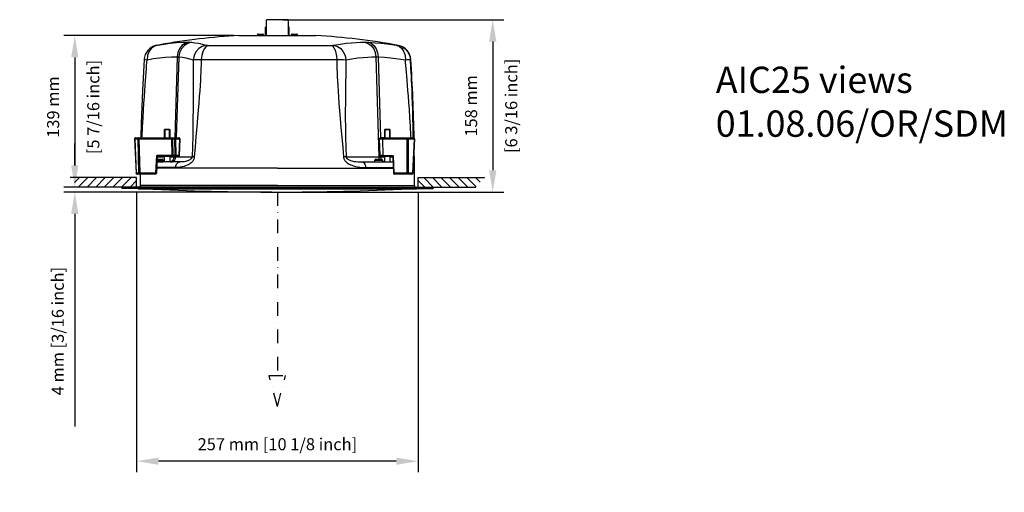
# Model space of a CAD drawing. Extents: x -923 to 170, y 1505 to 2641.
# Drawn here: x -923 to -24, y 1505 to 1937 of the extents above; entities that cross this region are included whole.
import ezdxf

# ---------------------------------------------------------------- set-up
doc = ezdxf.new("R2010")
doc.units = 0
doc.header["$LTSCALE"] = 25
doc.linetypes.add('DASHDOT', pattern=[1, 0.5, -0.25, 0, -0.25])
doc.layers.get('0').update_dxf_attribs({"color": 4, "linetype": 'CONTINUOUS'})
doc.layers.get('DEFPOINTS').update_dxf_attribs({"linetype": 'CONTINUOUS'})
for name, color, linetype in [('DASHDOT', 1, 'DASHDOT'), ('DIM', 7, 'CONTINUOUS'), ('HATCH', 7, 'CONTINUOUS'), ('Text', 6, 'CONTINUOUS')]:
    doc.layers.add(name, color=color, linetype=linetype)
doc.dimstyles.new('Line_Drawings', dxfattribs={"dimscale": 5, "dimtxt": 2.2, "dimasz": 4, "dimexe": 2, "dimexo": 1, "dimgap": 2, "dimtad": 1, "dimdec": 0, "dimzin": 0, "dimdsep": 46, "dimtxsty": 'Standard', "dimcen": 0, "dimclrt": 6, "dimadec": 0, "dimazin": 0, "dimtfac": 1, "dimtdec": 0, "dimtofl": 0, "dimtmove": 0, "dimatfit": 3, "dimfxl": 0, "dimtolj": 1, "dimtzin": 0, "dimarcsym": 0})

# ---------------------------------------------------------------- blocks, each defined once
blk = doc.blocks.new('*D53')
at = {"layer": 'DEFPOINTS', "color": 0}
for p in [(-815.84, 1784.12), (-558.84, 1784.12), (-815.84, 1533.71)]:
    blk.add_point(p, dxfattribs=at)
at = {"layer": 'DIM', "color": 0, "lineweight": -2}
for p, q in [((-815.84, 1779.12), (-815.84, 1523.71)), ((-558.84, 1779.12), (-558.84, 1523.71)), ((-578.84, 1533.71), (-795.84, 1533.71))]:
    blk.add_line(p, q, dxfattribs=at)
at = {"layer": 'DIM', "color": 0}
for points in [[(-795.84, 1537.04), (-795.84, 1530.38), (-815.84, 1533.71)], [(-578.84, 1537.04), (-578.84, 1530.38), (-558.84, 1533.71)]]:
    blk.add_solid(points, dxfattribs=at)
at = {"layer": 'DIM', "color": 6, "insert": (-687.34, 1549.21), "char_height": 11, "attachment_point": 5}
blk.add_mtext('\\A1;257 mm [10 1/8 inch]', dxfattribs=at)
blk = doc.blocks.new('*D57')
at = {"layer": 'DEFPOINTS', "color": 0}
for p in [(-872.23, 1779.52), (-814.34, 1783.92), (-687.34, 1779.52)]:
    blk.add_point(p, dxfattribs=at)
at = {"layer": 'DIM', "color": 0, "lineweight": -2}
for p, q in [((-872.23, 1803.92), (-872.23, 1823.92)), ((-819.34, 1783.92), (-882.23, 1783.92)), ((-692.34, 1779.52), (-882.23, 1779.52)), ((-872.23, 1759.52), (-872.23, 1565.52))]:
    blk.add_line(p, q, dxfattribs=at)
at = {"layer": 'DIM', "color": 0}
for points in [[(-875.56, 1803.92), (-868.9, 1803.92), (-872.23, 1783.92)], [(-875.56, 1759.52), (-868.9, 1759.52), (-872.23, 1779.52)]]:
    blk.add_solid(points, dxfattribs=at)
at = {"layer": 'DIM', "color": 6, "insert": (-887.73, 1652.52), "char_height": 11, "attachment_point": 5, "rotation": 90}
blk.add_mtext('\\A1;4 mm [3/16 inch]', dxfattribs=at)

msp = doc.modelspace()

# ---------------------------------------------------------------- hatches: boundary and pattern name
at = {"layer": 'HATCH'}
h = msp.add_hatch(dxfattribs=at)
h.set_pattern_fill('ANSI31', color=256, scale=1.75, style=0)
h.set_pattern_definition([(45, (3.104, 0.2), (-3.928862, 3.928862), [])])
h.paths.add_polyline_path([(-876.39, 1792.82), (-868.52, 1784.12), (-815.84, 1784.12), (-815.84, 1792.82)])
h = msp.add_hatch(dxfattribs=at)
h.set_pattern_fill('ANSI31', color=256, scale=1.75, style=0)
h.set_pattern_definition([(135, (-1377.79, 0.2), (3.928862, 3.928862), [])])
h.paths.add_polyline_path([(-498.3, 1792.82), (-506.16, 1784.12), (-558.84, 1784.12), (-558.84, 1792.82)])

# ---------------------------------------------------------------- linework, layer by layer
at = {"linetype": 'Continuous'}
for p, q in [((-677.29, 1937.02), (-697.29, 1937.02)), ((-697.29, 1922.52), (-697.29, 1937.02)), ((-677.29, 1922.52), (-677.29, 1937.02)), ((-705.59, 1922.52), (-705.59, 1923.22)), ((-705.59, 1922.52), (-705.59, 1923.22)), ((-704.99, 1923.82), (-703.9, 1923.82)), ((-703.9, 1923.82), (-703.88, 1923.82)), ((-703.88, 1923.82), (-703.67, 1923.82)), ((-703.67, 1923.82), (-703.65, 1923.82)), ((-703.65, 1923.82), (-702.04, 1923.82)), ((-702.04, 1923.82), (-702.02, 1923.82)), ((-702.02, 1923.82), (-701.8, 1923.82)), ((-701.8, 1923.82), (-701.78, 1923.82)), ((-701.78, 1923.82), (-700.69, 1923.82)), ((-700.09, 1922.52), (-700.09, 1923.22)), ((-700.09, 1922.52), (-700.09, 1923.22)), ((-698.09, 1929.52), (-698.09, 1930.22)), ((-697.29, 1930.22), (-698.09, 1930.22)), ((-698.09, 1922.52), (-698.09, 1929.52)), ((-697.29, 1929.52), (-698.09, 1929.52)), ((-676.59, 1930.22), (-677.29, 1930.22)), ((-676.59, 1929.52), (-677.29, 1929.52)), ((-676.59, 1929.52), (-676.59, 1930.22)), ((-676.59, 1922.52), (-676.59, 1929.52)), ((-674.59, 1922.52), (-674.59, 1923.22)), ((-674.59, 1922.52), (-674.59, 1923.22)), ((-673.99, 1923.82), (-672.9, 1923.82)), ((-672.9, 1923.82), (-672.88, 1923.82)), ((-672.88, 1923.82), (-672.67, 1923.82)), ((-672.67, 1923.82), (-672.65, 1923.82)), ((-672.65, 1923.82), (-671.04, 1923.82)), ((-671.04, 1923.82), (-671.02, 1923.82)), ((-671.02, 1923.82), (-670.8, 1923.82)), ((-670.8, 1923.82), (-670.78, 1923.82)), ((-670.78, 1923.82), (-669.69, 1923.82)), ((-669.09, 1922.52), (-669.09, 1923.22)), ((-669.09, 1922.52), (-669.09, 1923.22)), ((-794.73, 1914.09), (-794.55, 1914.12)), ((-722.43, 1922.52), (-705.59, 1922.52)), ((-705.59, 1922.52), (-704.59, 1922.52)), ((-704.59, 1922.52), (-701.09, 1922.52)), ((-701.09, 1922.52), (-700.77, 1922.52)), ((-700.77, 1922.52), (-700.09, 1922.52)), ((-700.09, 1922.52), (-697.29, 1922.52)), ((-697.29, 1922.52), (-687.34, 1922.52)), ((-687.34, 1922.52), (-677.29, 1922.52)), ((-677.29, 1922.52), (-674.59, 1922.52)), ((-674.59, 1922.52), (-673.92, 1922.52)), ((-673.92, 1922.52), (-673.59, 1922.52)), ((-673.59, 1922.52), (-670.09, 1922.52)), ((-670.09, 1922.52), (-669.09, 1922.52)), ((-669.09, 1922.52), (-652.26, 1922.52)), ((-796.75, 1913.72), (-796.75, 1913.72)), ((-577.44, 1913.57), (-577.06, 1913.57)), ((-808.89, 1900.7), (-808.89, 1900.7)), ((-807.84, 1900.57), (-806.25, 1900.46)), ((-778.69, 1903.15), (-781.05, 1829.04)), ((-777.22, 1903.05), (-779.58, 1829.02)), ((-597.45, 1903.15), (-594.83, 1811.85)), ((-595.45, 1903.05), (-593.32, 1829.03)), ((-566.02, 1900.71), (-565.59, 1900.72)), ((-789.9, 1836.82), (-790.3, 1836.59)), ((-790.3, 1829.02), (-790.3, 1836.59)), ((-790.3, 1829.02), (-790.3, 1836.59)), ((-789.9, 1829.02), (-789.9, 1836.82)), ((-789.9, 1829.02), (-789.9, 1836.82)), ((-787.8, 1836.82), (-789.9, 1836.82)), ((-785.7, 1836.82), (-787.8, 1836.82)), ((-785.7, 1829.02), (-785.7, 1836.82)), ((-785.7, 1829.02), (-785.7, 1836.82)), ((-785.7, 1836.82), (-785.3, 1836.59)), ((-785.3, 1829.02), (-785.3, 1836.59)), ((-785.3, 1829.02), (-785.3, 1836.59)), ((-588.98, 1836.82), (-589.38, 1836.59)), ((-589.38, 1829.02), (-589.38, 1836.59)), ((-589.38, 1829.02), (-589.38, 1836.59)), ((-588.98, 1829.03), (-588.98, 1836.82)), ((-588.98, 1829.03), (-588.98, 1836.82)), ((-586.88, 1836.82), (-588.98, 1836.82)), ((-584.78, 1836.82), (-586.88, 1836.82)), ((-584.78, 1829.02), (-584.78, 1836.82)), ((-584.78, 1829.02), (-584.78, 1836.82)), ((-584.78, 1836.82), (-584.38, 1836.59)), ((-584.38, 1829.02), (-584.38, 1836.59)), ((-584.38, 1829.02), (-584.38, 1836.59)), ((-817.6, 1828.19), (-817.6, 1828.2)), ((-817.6, 1828.19), (-816.2, 1796.79)), ((-817.6, 1828.19), (-817.6, 1828.19)), ((-817.56, 1828.2), (-816.15, 1796.8)), ((-817.56, 1828.2), (-814.63, 1828.2)), ((-816.8, 1829.02), (-814.65, 1829.02)), ((-814.65, 1829.02), (-814.57, 1829.02)), ((-814.63, 1828.2), (-813.95, 1796.8)), ((-814.57, 1829.02), (-813.88, 1829.02)), ((-813.88, 1829.02), (-813.79, 1829.02)), ((-813.88, 1829.02), (-813.79, 1829.02)), ((-813.79, 1829.02), (-813.42, 1829.02)), ((-813.79, 1829.02), (-813.42, 1829.02)), ((-813.67, 1828.2), (-812.98, 1796.8)), ((-813.67, 1828.2), (-783.95, 1828.2)), ((-813.42, 1829.02), (-811.85, 1829.02)), ((-813.42, 1829.02), (-811.85, 1829.02)), ((-811.85, 1829.02), (-795.43, 1829.02)), ((-811.85, 1829.02), (-795.43, 1829.02)), ((-795.43, 1829.02), (-792.98, 1829.02)), ((-795.43, 1829.02), (-792.98, 1829.02)), ((-792.98, 1829.02), (-792.03, 1829.02)), ((-792.98, 1829.02), (-792.03, 1829.02)), ((-792.03, 1829.02), (-789.77, 1829.02)), ((-792.03, 1829.02), (-789.77, 1829.02)), ((-789.77, 1829.02), (-784.16, 1829.02)), ((-789.77, 1829.02), (-784.16, 1829.02)), ((-784.16, 1829.02), (-782.38, 1829.02)), ((-783.95, 1828.2), (-783.71, 1812.8)), ((-783.06, 1828.2), (-782.82, 1812.8)), ((-783.06, 1828.2), (-781.2, 1828.2)), ((-782.38, 1829.02), (-780.53, 1829.02)), ((-781.2, 1828.2), (-780.98, 1812.8)), ((-780.53, 1829.02), (-779.82, 1829.02)), ((-780.25, 1828.2), (-776.61, 1828.2)), ((-780.25, 1828.2), (-780.03, 1812.8)), ((-779.82, 1829.02), (-777.17, 1829.02)), ((-776.61, 1828.2), (-777.3, 1812.8)), ((-777.17, 1829.02), (-777.17, 1829.02)), ((-776.28, 1828.19), (-776.97, 1812.79)), ((-776.28, 1828.19), (-776.28, 1828.19)), ((-593.67, 1812.8), (-594.2, 1828.2)), ((-594.2, 1828.2), (-594.2, 1828.2)), ((-590.63, 1829.03), (-591.59, 1829.03)), ((-591.59, 1829.03), (-591.59, 1829.03)), ((-590.8, 1812.8), (-591.14, 1828.2)), ((-591.14, 1828.2), (-569.11, 1828.19)), ((-590.63, 1829.02), (-585.19, 1829.02)), ((-585.19, 1829.02), (-585.16, 1829.02)), ((-585.16, 1829.02), (-584.89, 1829.02)), ((-584.89, 1829.02), (-584.73, 1829.02)), ((-584.73, 1829.02), (-581.78, 1829.02)), ((-581.78, 1829.02), (-579.87, 1829.02)), ((-579.87, 1829.02), (-569.76, 1829.02)), ((-569.76, 1829.02), (-568.59, 1829.02)), ((-569.11, 1828.19), (-569.25, 1796.79)), ((-568.59, 1829.02), (-567.93, 1829.02)), ((-567.98, 1828.19), (-568.12, 1796.79)), ((-567.98, 1828.19), (-562.49, 1828.19)), ((-567.93, 1829.02), (-565.86, 1829.02)), ((-565.86, 1829.02), (-565.78, 1829.02)), ((-565.78, 1829.02), (-565.47, 1829.02)), ((-565.47, 1829.02), (-563.1, 1829.02)), ((-562.49, 1828.19), (-563.98, 1796.79)), ((-562.3, 1828.18), (-563.8, 1796.78)), ((-563.1, 1829.02), (-563.1, 1829.02)), ((-798.17, 1796.8), (-797.44, 1812.8)), ((-796.93, 1811.25), (-797.59, 1796.79)), ((-783.71, 1812.8), (-797.44, 1812.8)), ((-797.12, 1807.02), (-796.87, 1807.02)), ((-797.07, 1807.02), (-797.12, 1807.02)), ((-797.03, 1807.02), (-797.07, 1807.02)), ((-796.79, 1807.02), (-797.03, 1807.02)), ((-797, 1809.62), (-796.56, 1809.62)), ((-796.92, 1811.31), (-796.93, 1811.25)), ((-796.92, 1811.31), (-796.92, 1811.31)), ((-796.87, 1807.02), (-796.43, 1807.02)), ((-792.88, 1807.02), (-796.79, 1807.02)), ((-796.65, 1811.85), (-796.17, 1811.85)), ((-796.56, 1809.62), (-796.53, 1809.62)), ((-796.53, 1809.62), (-796.19, 1809.62)), ((-796.43, 1807.02), (-793.08, 1807.02)), ((-796.27, 1812.02), (-796.17, 1812.02)), ((-796.19, 1809.62), (-796.16, 1809.62)), ((-783.92, 1812.02), (-796.17, 1812.02)), ((-796.17, 1811.85), (-790.3, 1811.85)), ((-796.16, 1809.62), (-793.79, 1809.62)), ((-793.79, 1809.62), (-793.76, 1809.62)), ((-793.76, 1809.62), (-793.42, 1809.62)), ((-793.42, 1809.62), (-793.39, 1809.62)), ((-793.39, 1809.62), (-792.47, 1809.62)), ((-793.08, 1807.02), (-791.47, 1807.02)), ((-792.48, 1807.02), (-792.88, 1807.02)), ((-791.47, 1807.02), (-792.48, 1807.02)), ((-791.47, 1807.02), (-791.47, 1808.62)), ((-791.47, 1807.02), (-791.47, 1808.62)), ((-790.3, 1807.02), (-791.47, 1807.02)), ((-790.3, 1807.02), (-790.3, 1812.02)), ((-790.3, 1807.02), (-790.3, 1812.02)), ((-789.97, 1807.02), (-790.3, 1807.02)), ((-789.92, 1807.02), (-789.97, 1807.02)), ((-785.92, 1807.02), (-789.92, 1807.02)), ((-785.3, 1807.02), (-785.92, 1807.02)), ((-785.32, 1807.13), (-784.61, 1807.26)), ((-785.3, 1807.02), (-785.3, 1812.02)), ((-785.3, 1807.02), (-785.3, 1812.02)), ((-785.3, 1811.85), (-781.59, 1811.85)), ((-784.82, 1807.02), (-785.3, 1807.02)), ((-785.3, 1807.02), (-784.82, 1807.02)), ((-784.26, 1807.02), (-784.82, 1807.02)), ((-776.39, 1807.02), (-784.26, 1807.02)), ((-782.14, 1812.02), (-783.92, 1812.02)), ((-783.92, 1812.02), (-782.17, 1812.02)), ((-780.98, 1812.8), (-782.82, 1812.8)), ((-782.17, 1812.02), (-782.14, 1812.02)), ((-780.33, 1812.02), (-782.14, 1812.02)), ((-781.59, 1812.02), (-781.59, 1811.85)), ((-780.3, 1812.02), (-780.33, 1812.02)), ((-777.85, 1812.02), (-780.3, 1812.02)), ((-780.12, 1812.02), (-780.12, 1811.85)), ((-780.12, 1811.85), (-765.19, 1811.85)), ((-777.3, 1812.8), (-780.03, 1812.8)), ((-777.85, 1812.02), (-777.85, 1812.02)), ((-776.97, 1812.79), (-776.97, 1812.79)), ((-624.71, 1811.85), (-594.83, 1811.85)), ((-610.06, 1807.02), (-598.42, 1807.02)), ((-610.06, 1807.02), (-610.06, 1807.02)), ((-610.06, 1807.02), (-609.07, 1806.78)), ((-598.42, 1807.02), (-598.42, 1808.62)), ((-598.42, 1807.02), (-598.42, 1808.62)), ((-598.42, 1807.02), (-597.02, 1807.02)), ((-597.42, 1809.62), (-596.5, 1809.62)), ((-597.02, 1807.02), (-596.53, 1807.02)), ((-596.53, 1807.02), (-594.92, 1807.02)), ((-596.5, 1809.62), (-596.48, 1809.62)), ((-596.48, 1809.62), (-596.13, 1809.62)), ((-596.13, 1809.62), (-596.1, 1809.62)), ((-596.1, 1809.62), (-593.73, 1809.62)), ((-594.92, 1807.02), (-593.28, 1807.02)), ((-594.24, 1809.62), (-594.27, 1809.69)), ((-593.73, 1809.62), (-593.7, 1809.62)), ((-593.7, 1809.62), (-593.36, 1809.62)), ((-593.67, 1812.8), (-593.67, 1812.8)), ((-593.36, 1809.62), (-593.33, 1809.62)), ((-593.33, 1809.62), (-592.42, 1809.62)), ((-593.28, 1807.02), (-592.82, 1807.02)), ((-592.83, 1812.03), (-592.83, 1811.85)), ((-592.83, 1811.85), (-589.38, 1811.85)), ((-592.82, 1807.02), (-592.36, 1807.02)), ((-592.36, 1807.02), (-591.93, 1807.02)), ((-591.93, 1807.02), (-591.42, 1807.02)), ((-591.42, 1807.02), (-591.42, 1808.62)), ((-591.42, 1807.02), (-591.42, 1808.62)), ((-591.42, 1807.02), (-590.5, 1807.02)), ((-590.5, 1807.02), (-591.39, 1807.18)), ((-581.78, 1812.79), (-590.8, 1812.8)), ((-590.5, 1807.02), (-590.21, 1807.02)), ((-585.93, 1812.02), (-590.28, 1812.02)), ((-585.93, 1812.02), (-590.28, 1812.02)), ((-590.21, 1807.02), (-589.38, 1807.02)), ((-589.38, 1807.02), (-589.38, 1812.02)), ((-589.38, 1807.02), (-589.38, 1812.02)), ((-589.38, 1807.02), (-589, 1807.02)), ((-589, 1807.02), (-587.31, 1807.02)), ((-587.31, 1807.02), (-586.88, 1807.02)), ((-586.88, 1807.02), (-584.59, 1807.02)), ((-582.45, 1812.02), (-585.93, 1812.02)), ((-582.45, 1812.02), (-585.93, 1812.02)), ((-584.59, 1807.02), (-584.38, 1807.02)), ((-584.38, 1807.02), (-584.38, 1812.02)), ((-584.38, 1807.02), (-584.38, 1812.02)), ((-584.38, 1811.85), (-582.45, 1811.85)), ((-584.38, 1807.02), (-581.78, 1807.02)), ((-582.45, 1812.02), (-582.45, 1812.02)), ((-582.45, 1812.02), (-582.45, 1812.02)), ((-582.45, 1811.85), (-582.12, 1811.85)), ((-582.01, 1811.6), (-582.01, 1811.6)), ((-582.01, 1811.6), (-581.28, 1796.78)), ((-581.78, 1812.79), (-581, 1796.79)), ((-562.34, 1785.52), (-562.34, 1801.52)), ((-816.2, 1796.79), (-816.2, 1796.79)), ((-813.95, 1796.8), (-816.15, 1796.8)), ((-813.81, 1796.02), (-815.4, 1796.02)), ((-813.73, 1796.02), (-813.81, 1796.02)), ((-813.2, 1796.02), (-813.73, 1796.02)), ((-813.01, 1796.02), (-813.2, 1796.02)), ((-813.01, 1796.02), (-813.2, 1796.02)), ((-811.44, 1796.02), (-813.01, 1796.02)), ((-811.44, 1796.02), (-813.01, 1796.02)), ((-798.17, 1796.8), (-812.98, 1796.8)), ((-812.34, 1785.52), (-812.34, 1796.02)), ((-800.99, 1796.02), (-811.44, 1796.02)), ((-800.99, 1796.02), (-811.44, 1796.02)), ((-798.39, 1796.02), (-800.99, 1796.02)), ((-798.39, 1796.02), (-800.99, 1796.02)), ((-569.25, 1796.79), (-581, 1796.79)), ((-578.6, 1796.02), (-580.48, 1796.02)), ((-578.6, 1796.02), (-580.48, 1796.02)), ((-578.14, 1796.02), (-578.6, 1796.02)), ((-578.14, 1796.02), (-578.6, 1796.02)), ((-575.59, 1796.02), (-578.14, 1796.02)), ((-575.59, 1796.02), (-578.14, 1796.02)), ((-574.52, 1796.02), (-575.59, 1796.02)), ((-574.52, 1796.02), (-575.59, 1796.02)), ((-569.84, 1796.02), (-574.52, 1796.02)), ((-569.84, 1796.02), (-574.52, 1796.02)), ((-568.73, 1796.02), (-569.84, 1796.02)), ((-568.73, 1796.02), (-569.84, 1796.02)), ((-568.01, 1796.02), (-568.73, 1796.02)), ((-568.01, 1796.02), (-568.73, 1796.02)), ((-563.98, 1796.79), (-568.12, 1796.79)), ((-566.76, 1796.02), (-568.01, 1796.02)), ((-566.76, 1796.02), (-568.01, 1796.02)), ((-566.67, 1796.02), (-566.76, 1796.02)), ((-566.67, 1796.02), (-566.76, 1796.02)), ((-566.37, 1796.02), (-566.67, 1796.02)), ((-566.37, 1796.02), (-566.67, 1796.02)), ((-564.6, 1796.02), (-566.37, 1796.02)), ((-564.6, 1796.02), (-566.37, 1796.02)), ((-564.6, 1796.02), (-564.6, 1796.02)), ((-829.34, 1783.92), (-829.4, 1782.93)), ((-814.34, 1782.52), (-829.4, 1782.93)), ((-814.05, 1782.93), (-814.34, 1782.93)), ((-813.26, 1782.52), (-814.34, 1782.52)), ((-561.43, 1782.52), (-560.34, 1782.52)), ((-560.64, 1782.93), (-560.34, 1782.93)), ((-560.64, 1782.52), (-560.34, 1782.52)), ((-560.64, 1782.52), (-560.34, 1782.52)), ((-560.34, 1782.52), (-545.29, 1782.93)), ((-545.34, 1783.92), (-545.29, 1782.93))]:
    msp.add_line(p, q, dxfattribs=at)
for p, q in [((-815.84, 1792.82), (-876.39, 1792.82)), ((-815.84, 1784.12), (-815.84, 1792.82)), ((-558.84, 1784.12), (-558.84, 1792.82)), ((-558.84, 1792.82), (-498.3, 1792.82)), ((-815.84, 1784.12), (-868.52, 1784.12)), ((-558.84, 1784.12), (-506.16, 1784.12))]:
    msp.add_line(p, q)
for points in [[(-705.59, 1923.22), (-705.57, 1923.22), (-705.49, 1923.22), (-705.37, 1923.22), (-705.19, 1923.22), (-704.98, 1923.22), (-704.72, 1923.22), (-704.43, 1923.22), (-704.11, 1923.22), (-703.76, 1923.22), (-703.4, 1923.22), (-703.03, 1923.22), (-702.66, 1923.22), (-702.28, 1923.22), (-701.92, 1923.22), (-701.58, 1923.22), (-701.26, 1923.22), (-700.97, 1923.22), (-700.71, 1923.22), (-700.49, 1923.22), (-700.32, 1923.22), (-700.19, 1923.22), (-700.12, 1923.22), (-700.09, 1923.22)], [(-674.59, 1923.22), (-674.57, 1923.22), (-674.49, 1923.22), (-674.37, 1923.22), (-674.19, 1923.22), (-673.98, 1923.22), (-673.72, 1923.22), (-673.43, 1923.22), (-673.11, 1923.22), (-672.76, 1923.22), (-672.4, 1923.22), (-672.03, 1923.22), (-671.66, 1923.22), (-671.28, 1923.22), (-670.92, 1923.22), (-670.58, 1923.22), (-670.26, 1923.22), (-669.97, 1923.22), (-669.71, 1923.22), (-669.49, 1923.22), (-669.32, 1923.22), (-669.19, 1923.22), (-669.12, 1923.22), (-669.09, 1923.22)], [(-796.75, 1913.72), (-796.02, 1913.86), (-795.28, 1913.99), (-794.73, 1914.09)], [(-794.55, 1914.12), (-790.76, 1914.75), (-785.07, 1915.51), (-779.47, 1916.04), (-773.92, 1916.37), (-768.42, 1916.5)], [(-768.42, 1916.5), (-771.63, 1915.4), (-774.45, 1913.32), (-776.67, 1910.43), (-778.12, 1906.95), (-778.69, 1903.15)], [(-765.86, 1916.4), (-769.37, 1915.31), (-772.47, 1913.24), (-774.92, 1910.35), (-776.55, 1906.87), (-777.22, 1903.05)], [(-768.42, 1916.5), (-767.03, 1916.48), (-765.86, 1916.4)], [(-765.86, 1916.4), (-762.57, 1916), (-759.26, 1915.43), (-755.89, 1914.69), (-752.44, 1913.76)], [(-635.79, 1913.75), (-630.17, 1914.72), (-624.72, 1915.46), (-619.77, 1915.96), (-615.38, 1916.27), (-611.43, 1916.44), (-607.75, 1916.5)], [(-607.75, 1916.5), (-606.13, 1916.48), (-604.28, 1916.4)], [(-607.75, 1916.5), (-604.55, 1915.4), (-601.72, 1913.32), (-599.49, 1910.43), (-598.03, 1906.95), (-597.45, 1903.15)], [(-604.28, 1916.4), (-598.16, 1916), (-592.64, 1915.52), (-587.63, 1914.97), (-583.05, 1914.38), (-578.83, 1913.76)], [(-604.28, 1916.4), (-601.46, 1915.31), (-599, 1913.24), (-597.09, 1910.35), (-595.87, 1906.87), (-595.45, 1903.05)], [(-796.75, 1913.72), (-797.12, 1913.65), (-797.56, 1913.56), (-798.03, 1913.46), (-798.66, 1913.3), (-799.43, 1913.06), (-800.21, 1912.77), (-801.01, 1912.41), (-801.82, 1911.98), (-802.63, 1911.49), (-803.43, 1910.92), (-804.19, 1910.29), (-804.93, 1909.59), (-805.63, 1908.82), (-806.28, 1907.99), (-806.88, 1907.09), (-807.42, 1906.12), (-807.89, 1905.09), (-808.28, 1904), (-808.59, 1902.85), (-808.8, 1901.66), (-808.89, 1900.71)], [(-796.75, 1913.72), (-799.77, 1912.65), (-802.48, 1910.58), (-804.57, 1907.71), (-805.86, 1904.25), (-806.25, 1900.46)], [(-752.44, 1913.76), (-755.98, 1912.67), (-759.12, 1910.61), (-761.65, 1907.74), (-763.35, 1904.27), (-764.11, 1900.47)], [(-750.26, 1913.57), (-752.27, 1912.43), (-754.03, 1910.41), (-755.44, 1907.65), (-756.38, 1904.34), (-756.8, 1900.71)], [(-752.44, 1913.76), (-752.07, 1913.68), (-751.57, 1913.62), (-750.96, 1913.58), (-750.26, 1913.57)], [(-750.26, 1913.57), (-737.63, 1913.57), (-724.32, 1913.57), (-711.02, 1913.57), (-698.47, 1913.57), (-687.34, 1913.57)], [(-687.34, 1913.57), (-681.11, 1913.57), (-673.88, 1913.57), (-665.85, 1913.57), (-657.19, 1913.57), (-647.99, 1913.57), (-638.23, 1913.57)], [(-638.23, 1913.57), (-637.27, 1913.59), (-636.45, 1913.65), (-635.79, 1913.75)], [(-638.23, 1913.57), (-636.9, 1912.69), (-635.7, 1911.18), (-634.67, 1909.12), (-633.88, 1906.6), (-633.34, 1903.76), (-633.18, 1900.72)], [(-635.79, 1913.75), (-632.52, 1912.65), (-629.59, 1910.58), (-627.22, 1907.71), (-625.6, 1904.25), (-624.84, 1900.46)], [(-578.83, 1913.76), (-578.29, 1913.68), (-577.87, 1913.62), (-577.59, 1913.58), (-577.44, 1913.57)], [(-578.83, 1913.76), (-576.06, 1912.67), (-573.69, 1910.61), (-571.91, 1907.74), (-570.84, 1904.27), (-570.58, 1900.47)], [(-577.44, 1913.57), (-573.93, 1912.43), (-570.84, 1910.41), (-568.39, 1907.65), (-566.74, 1904.34), (-566.02, 1900.71)], [(-808.89, 1900.71), (-810.5, 1872.45), (-811.7, 1842.14), (-811.95, 1829.02)], [(-810.9, 1829.02), (-810.86, 1830.17), (-810.42, 1839.17), (-809.98, 1847.16), (-809.54, 1854.32), (-809.12, 1860.78), (-808.72, 1866.64), (-808.34, 1871.97), (-807.99, 1876.81), (-807.67, 1881.21), (-807.37, 1885.21), (-807.1, 1888.85), (-806.86, 1892.16), (-806.64, 1895.18), (-806.43, 1897.94), (-806.25, 1900.46)], [(-808.89, 1900.7), (-808.72, 1900.66), (-807.84, 1900.57)], [(-806.25, 1900.46), (-800.53, 1901.44), (-794.96, 1902.18), (-789.49, 1902.7), (-784.06, 1903.02), (-778.69, 1903.15)], [(-778.69, 1903.15), (-777.89, 1903.13), (-777.22, 1903.05)], [(-777.22, 1903.05), (-774.01, 1902.66), (-770.77, 1902.1), (-767.48, 1901.38), (-764.11, 1900.47)], [(-764.11, 1900.47), (-764.12, 1898.01), (-764.13, 1895.31), (-764.14, 1892.34), (-764.15, 1889.08), (-764.16, 1885.49), (-764.17, 1881.53), (-764.18, 1877.17), (-764.2, 1872.36), (-764.22, 1867.05), (-764.25, 1861.2), (-764.3, 1854.74), (-764.37, 1847.59), (-764.48, 1839.63), (-764.65, 1830.68), (-764.9, 1820.91), (-765.19, 1811.85)], [(-764.11, 1900.47), (-762.85, 1900.56), (-761.19, 1900.63), (-759.15, 1900.68), (-756.8, 1900.71)], [(-756.8, 1900.71), (-756.87, 1898.2), (-756.96, 1895.45), (-757.08, 1892.43), (-757.23, 1889.11), (-757.41, 1885.46), (-757.64, 1881.45), (-757.92, 1877.03), (-758.25, 1872.16), (-758.64, 1866.8), (-759.1, 1860.91), (-759.64, 1854.41), (-760.24, 1847.25), (-760.93, 1839.28), (-761.69, 1830.36), (-762.5, 1820.66), (-763.21, 1811.68)], [(-756.8, 1900.71), (-742.85, 1900.72), (-728.16, 1900.72), (-713.48, 1900.72), (-699.62, 1900.72), (-687.34, 1900.72)], [(-687.34, 1900.72), (-680.47, 1900.72), (-672.5, 1900.72), (-663.64, 1900.72), (-654.09, 1900.72), (-643.95, 1900.72), (-633.19, 1900.72)], [(-633.19, 1900.72), (-629.91, 1900.66), (-627.09, 1900.57), (-624.84, 1900.46)], [(-633.19, 1900.72), (-633.14, 1898.15), (-633.08, 1895.34), (-632.99, 1892.25), (-632.88, 1888.87), (-632.72, 1885.16), (-632.52, 1881.09), (-632.27, 1876.61), (-631.96, 1871.69), (-631.59, 1866.28), (-631.15, 1860.35), (-630.62, 1853.82), (-630.02, 1846.62), (-629.32, 1838.62), (-628.54, 1829.67), (-627.71, 1820.17), (-627, 1811.68)], [(-624.84, 1900.46), (-624.87, 1897.93), (-624.91, 1895.17), (-624.95, 1892.14), (-624.99, 1888.82), (-625.04, 1885.17), (-625.1, 1881.15), (-625.15, 1876.73), (-625.21, 1871.86), (-625.27, 1866.51), (-625.31, 1860.62), (-625.35, 1854.12), (-625.35, 1846.94), (-625.31, 1838.95), (-625.2, 1829.97), (-624.99, 1820.41), (-624.71, 1811.85)], [(-624.84, 1900.46), (-619.36, 1901.41), (-614.02, 1902.13), (-609.18, 1902.62), (-604.9, 1902.92), (-601.03, 1903.09), (-597.45, 1903.15)], [(-597.45, 1903.15), (-596.51, 1903.13), (-595.45, 1903.05)], [(-595.45, 1903.05), (-589.47, 1902.66), (-584.07, 1902.19), (-579.18, 1901.65), (-574.71, 1901.08), (-570.58, 1900.47)], [(-570.58, 1900.47), (-568.81, 1900.56), (-567.44, 1900.63), (-566.5, 1900.68), (-566.02, 1900.71)], [(-565.35, 1829.02), (-565.43, 1830.85), (-565.91, 1839.84), (-566.41, 1847.81), (-566.91, 1854.94), (-567.39, 1861.37), (-567.84, 1867.19), (-568.26, 1872.47), (-568.66, 1877.26), (-569.02, 1881.6), (-569.34, 1885.54), (-569.64, 1889.11), (-569.91, 1892.36), (-570.15, 1895.32), (-570.38, 1898.02), (-570.58, 1900.47)], [(-563.43, 1829.02), (-563.44, 1830.53), (-563.55, 1839.49), (-563.7, 1847.46), (-563.87, 1854.62), (-564.06, 1861.08), (-564.27, 1866.95), (-564.48, 1872.28), (-564.69, 1877.12), (-564.9, 1881.52), (-565.11, 1885.52), (-565.31, 1889.15), (-565.5, 1892.45), (-565.68, 1895.46), (-565.85, 1898.21), (-566.02, 1900.71)], [(-790.3, 1836.59), (-790.24, 1836.59), (-790.05, 1836.59), (-789.76, 1836.59), (-789.36, 1836.59), (-788.89, 1836.59), (-788.36, 1836.59), (-787.8, 1836.59)], [(-789.9, 1836.82), (-789.86, 1836.82), (-789.74, 1836.82), (-789.55, 1836.82), (-789.29, 1836.82), (-788.97, 1836.82), (-788.61, 1836.82), (-788.22, 1836.82), (-787.8, 1836.82), (-787.39, 1836.82), (-787, 1836.82), (-786.64, 1836.82), (-786.32, 1836.82), (-786.06, 1836.82), (-785.86, 1836.82), (-785.74, 1836.82), (-785.7, 1836.82)], [(-787.8, 1836.59), (-787.25, 1836.59), (-786.72, 1836.59), (-786.24, 1836.59), (-785.85, 1836.59), (-785.55, 1836.59), (-785.36, 1836.59), (-785.3, 1836.59)], [(-589.38, 1836.59), (-589.32, 1836.59), (-589.14, 1836.59), (-588.84, 1836.59), (-588.44, 1836.59), (-587.97, 1836.59), (-587.44, 1836.59), (-586.88, 1836.59)], [(-588.98, 1836.82), (-588.94, 1836.82), (-588.83, 1836.82), (-588.63, 1836.82), (-588.37, 1836.82), (-588.05, 1836.82), (-587.69, 1836.82), (-587.3, 1836.82), (-586.88, 1836.82), (-586.48, 1836.82), (-586.08, 1836.82), (-585.72, 1836.82), (-585.4, 1836.82), (-585.14, 1836.82), (-584.95, 1836.82), (-584.83, 1836.82), (-584.78, 1836.82)], [(-586.88, 1836.59), (-586.33, 1836.59), (-585.8, 1836.59), (-585.33, 1836.59), (-584.93, 1836.59), (-584.63, 1836.59), (-584.45, 1836.59), (-584.38, 1836.59)], [(-817.6, 1828.2), (-817.58, 1828.4), (-817.51, 1828.61), (-817.38, 1828.78), (-817.22, 1828.91), (-817.02, 1829), (-816.8, 1829.02)], [(-817.6, 1828.19), (-817.6, 1828.19), (-817.56, 1828.2)], [(-816.8, 1829.02), (-817, 1829), (-817.19, 1828.91), (-817.35, 1828.78), (-817.47, 1828.61), (-817.54, 1828.41), (-817.56, 1828.2)], [(-813.88, 1829.02), (-814.08, 1829), (-814.27, 1828.91), (-814.42, 1828.78), (-814.54, 1828.61), (-814.61, 1828.41), (-814.63, 1828.2)], [(-814.63, 1828.2), (-814.54, 1828.19), (-814.41, 1828.19), (-814.25, 1828.19), (-814.06, 1828.19), (-813.86, 1828.19), (-813.67, 1828.2)], [(-813.88, 1829.02), (-813.82, 1829), (-813.77, 1828.91), (-813.73, 1828.78), (-813.69, 1828.61), (-813.67, 1828.41), (-813.67, 1828.2)], [(-784.16, 1829.02), (-784.09, 1828.98), (-784.03, 1828.87), (-783.99, 1828.68), (-783.96, 1828.45), (-783.95, 1828.2)], [(-783.95, 1828.2), (-783.78, 1828.19), (-783.61, 1828.19), (-783.44, 1828.19), (-783.29, 1828.19), (-783.16, 1828.19), (-783.06, 1828.2)], [(-782.38, 1829.02), (-782.59, 1828.98), (-782.79, 1828.87), (-782.94, 1828.68), (-783.03, 1828.45), (-783.06, 1828.2)], [(-780.53, 1829.02), (-780.7, 1829), (-780.87, 1828.91), (-781.01, 1828.78), (-781.12, 1828.61), (-781.18, 1828.41), (-781.2, 1828.2)], [(-781.2, 1828.2), (-781.09, 1828.19), (-780.95, 1828.19), (-780.78, 1828.19), (-780.61, 1828.19), (-780.43, 1828.19), (-780.25, 1828.2)], [(-780.53, 1829.02), (-780.45, 1829), (-780.39, 1828.91), (-780.33, 1828.78), (-780.29, 1828.61), (-780.26, 1828.41), (-780.25, 1828.2)], [(-776.28, 1828.19), (-776.28, 1828.29), (-776.32, 1828.48), (-776.42, 1828.65), (-776.56, 1828.81), (-776.75, 1828.93), (-776.97, 1829.01), (-777.17, 1829.02)], [(-776.61, 1828.2), (-776.62, 1828.4), (-776.67, 1828.6), (-776.76, 1828.77), (-776.87, 1828.91), (-777.01, 1828.99), (-777.17, 1829.02)], [(-776.61, 1828.2), (-776.47, 1828.19), (-776.37, 1828.19), (-776.3, 1828.19), (-776.28, 1828.19)], [(-594.2, 1828.2), (-594.17, 1828.2), (-593.94, 1828.2), (-593.5, 1828.2), (-592.86, 1828.2), (-592.06, 1828.2), (-591.14, 1828.2)], [(-593.4, 1829.03), (-593.37, 1829.03), (-593.17, 1829.03), (-592.76, 1829.03), (-592.18, 1829.03), (-591.46, 1829.02), (-590.63, 1829.02)], [(-593.34, 1829.03), (-593.38, 1829.03), (-593.37, 1829.03)], [(-593.37, 1829.03), (-593.17, 1829.03), (-592.78, 1829.03), (-592.22, 1829.03), (-591.5, 1829.02), (-590.63, 1829.02)], [(-591.59, 1829.03), (-592.29, 1829.03), (-592.84, 1829.03), (-593.2, 1829.03), (-593.34, 1829.03)], [(-590.63, 1829.02), (-590.76, 1829), (-590.89, 1828.91), (-591, 1828.78), (-591.08, 1828.61), (-591.13, 1828.41), (-591.14, 1828.2)], [(-568.59, 1829.02), (-568.73, 1828.99), (-568.86, 1828.91), (-568.96, 1828.77), (-569.04, 1828.6), (-569.09, 1828.4), (-569.11, 1828.19)], [(-569.11, 1828.19), (-568.93, 1828.18), (-568.73, 1828.18), (-568.52, 1828.18), (-568.32, 1828.18), (-568.13, 1828.18), (-567.98, 1828.19)], [(-568.59, 1829.02), (-568.43, 1828.99), (-568.28, 1828.91), (-568.15, 1828.77), (-568.05, 1828.6), (-568, 1828.4), (-567.98, 1828.19)], [(-562.3, 1828.18), (-562.32, 1828.4), (-562.39, 1828.6), (-562.52, 1828.77), (-562.69, 1828.91), (-562.88, 1828.99), (-563.1, 1829.02)], [(-563.1, 1829.02), (-562.94, 1828.99), (-562.78, 1828.91), (-562.66, 1828.77), (-562.56, 1828.6), (-562.5, 1828.4), (-562.49, 1828.19)], [(-562.59, 1828.95), (-562.59, 1828.95), (-562.59, 1828.95), (-562.59, 1828.95), (-562.59, 1828.95), (-562.59, 1828.95), (-562.59, 1829.03)], [(-562.49, 1828.19), (-562.38, 1828.19), (-562.31, 1828.18), (-562.3, 1828.18)], [(-796.92, 1811.31), (-796.92, 1811.34), (-796.94, 1811.45), (-796.98, 1811.59), (-797.03, 1811.78), (-797.11, 1811.99), (-797.2, 1812.23), (-797.31, 1812.51), (-797.44, 1812.8)], [(-796.19, 1812.06), (-796.27, 1812.12), (-796.38, 1812.19), (-796.52, 1812.28), (-796.71, 1812.39), (-796.92, 1812.51), (-797.17, 1812.65), (-797.44, 1812.8)], [(-797.05, 1808.62), (-796.89, 1808.62), (-796.38, 1808.62), (-795.83, 1808.62), (-795.26, 1808.62), (-794.69, 1808.62), (-794.12, 1808.62), (-793.57, 1808.62), (-793.06, 1808.62), (-792.6, 1808.62), (-792.21, 1808.62), (-791.9, 1808.62), (-791.66, 1808.62), (-791.52, 1808.62), (-791.47, 1808.62)], [(-796.92, 1811.31), (-796.89, 1811.5), (-796.79, 1811.69), (-796.65, 1811.85), (-796.46, 1811.96), (-796.27, 1812.02)], [(-796.17, 1812.02), (-796.16, 1812.03), (-796.19, 1812.06)], [(-784.82, 1807.02), (-783.4, 1807.26), (-782.11, 1807.94), (-781.08, 1809), (-780.39, 1810.35), (-780.12, 1811.85)], [(-784.61, 1807.26), (-783.43, 1807.94), (-782.47, 1809), (-781.84, 1810.35), (-781.59, 1811.85)], [(-783.92, 1812.02), (-783.86, 1812.06), (-783.8, 1812.17), (-783.75, 1812.34), (-783.72, 1812.56), (-783.71, 1812.8)], [(-782.82, 1812.8), (-782.92, 1812.79), (-783.05, 1812.79), (-783.2, 1812.79), (-783.37, 1812.79), (-783.54, 1812.79), (-783.71, 1812.8)], [(-782.14, 1812.02), (-782.35, 1812.06), (-782.53, 1812.17), (-782.68, 1812.34), (-782.78, 1812.56), (-782.82, 1812.8)], [(-781.59, 1811.85), (-780.79, 1811.85), (-780.12, 1811.85)], [(-780.03, 1812.8), (-780.2, 1812.79), (-780.38, 1812.79), (-780.56, 1812.79), (-780.72, 1812.79), (-780.87, 1812.79), (-780.98, 1812.8)], [(-780.3, 1812.02), (-780.47, 1812.05), (-780.63, 1812.13), (-780.77, 1812.25), (-780.88, 1812.41), (-780.95, 1812.6), (-780.98, 1812.8)], [(-780.3, 1812.02), (-780.23, 1812.05), (-780.17, 1812.13), (-780.11, 1812.25), (-780.07, 1812.41), (-780.04, 1812.6), (-780.03, 1812.8)], [(-763.21, 1811.68), (-763.25, 1811.27), (-763.32, 1810.85), (-763.42, 1810.42), (-763.55, 1809.97), (-763.73, 1809.48), (-763.97, 1808.96), (-764.27, 1808.42), (-764.63, 1807.87), (-765.06, 1807.31), (-765.57, 1806.75), (-766.17, 1806.19), (-766.87, 1805.62), (-767.69, 1805.06), (-768.66, 1804.5), (-769.77, 1803.97), (-771.05, 1803.46), (-772.52, 1803), (-774.17, 1802.6), (-775.99, 1802.29), (-777.94, 1802.1), (-780.1, 1802.03)], [(-780.1, 1802.03), (-779.92, 1803.57), (-779.39, 1804.96), (-778.57, 1806.07), (-777.53, 1806.78), (-776.39, 1807.02)], [(-777.85, 1812.02), (-777.71, 1812.05), (-777.58, 1812.13), (-777.46, 1812.26), (-777.38, 1812.42), (-777.32, 1812.6), (-777.3, 1812.8)], [(-777.85, 1812.02), (-777.64, 1812.05), (-777.4, 1812.14), (-777.2, 1812.28), (-777.06, 1812.47), (-776.99, 1812.67), (-776.97, 1812.79)], [(-776.97, 1812.79), (-776.99, 1812.79), (-777.06, 1812.79), (-777.16, 1812.79), (-777.3, 1812.8)], [(-765.19, 1811.85), (-765.2, 1811.66), (-765.24, 1811.47), (-765.28, 1811.27), (-765.36, 1811.05), (-765.46, 1810.82), (-765.59, 1810.58), (-765.76, 1810.31), (-765.98, 1810.04), (-766.24, 1809.76), (-766.56, 1809.48), (-766.93, 1809.19), (-767.38, 1808.9), (-767.91, 1808.6), (-768.54, 1808.31), (-769.28, 1808.02), (-770.14, 1807.76), (-771.14, 1807.51), (-772.27, 1807.31), (-773.52, 1807.16), (-774.87, 1807.06), (-776.39, 1807.02)], [(-763.21, 1811.68), (-764.03, 1811.77), (-764.7, 1811.82), (-765.19, 1811.85)], [(-624.71, 1811.85), (-625.34, 1811.82), (-626.11, 1811.76), (-627, 1811.68)], [(-627, 1811.68), (-626.95, 1811.28), (-626.88, 1810.87), (-626.77, 1810.45), (-626.62, 1810), (-626.42, 1809.51), (-626.15, 1809), (-625.82, 1808.46), (-625.41, 1807.91), (-624.92, 1807.35), (-624.34, 1806.79), (-623.64, 1806.22), (-622.83, 1805.65), (-621.86, 1805.08), (-620.74, 1804.52), (-619.43, 1803.98), (-617.92, 1803.48), (-616.19, 1803.01), (-614.22, 1802.61), (-612.01, 1802.3), (-609.56, 1802.1), (-606.84, 1802.03)], [(-624.71, 1811.85), (-624.7, 1811.67), (-624.66, 1811.48), (-624.6, 1811.28), (-624.51, 1811.07), (-624.39, 1810.84), (-624.22, 1810.59), (-624.01, 1810.33), (-623.74, 1810.06), (-623.41, 1809.79), (-623.02, 1809.5), (-622.54, 1809.21), (-621.97, 1808.91), (-621.29, 1808.61), (-620.49, 1808.32), (-619.54, 1808.03), (-618.44, 1807.76), (-617.16, 1807.52), (-615.69, 1807.32), (-614.02, 1807.16), (-612.16, 1807.06), (-610.06, 1807.02)], [(-609.07, 1806.78), (-608.17, 1806.07), (-607.46, 1804.96), (-607, 1803.57), (-606.84, 1802.03)], [(-598.42, 1808.62), (-598.37, 1808.62), (-598.23, 1808.62), (-598, 1808.62), (-597.68, 1808.62), (-597.29, 1808.62), (-596.83, 1808.62), (-596.32, 1808.62), (-595.78, 1808.62), (-595.21, 1808.62), (-594.63, 1808.62), (-594.06, 1808.62), (-593.51, 1808.62), (-593, 1808.62), (-592.55, 1808.62), (-592.16, 1808.62), (-591.84, 1808.62), (-591.61, 1808.62), (-591.47, 1808.62), (-591.42, 1808.62)], [(-594.83, 1811.85), (-593.89, 1811.85), (-592.83, 1811.85)], [(-594.27, 1809.69), (-594.58, 1810.35), (-594.83, 1811.85)], [(-590.8, 1812.8), (-591.68, 1812.8), (-592.43, 1812.8), (-593.02, 1812.8), (-593.42, 1812.8), (-593.64, 1812.8), (-593.67, 1812.8)], [(-590.28, 1812.02), (-591.08, 1812.02), (-591.75, 1812.03), (-592.28, 1812.03), (-592.65, 1812.03), (-592.84, 1812.03), (-592.87, 1812.03)], [(-592.87, 1812.03), (-592.76, 1812.03), (-592.43, 1812.03), (-591.9, 1812.03), (-591.18, 1812.02), (-590.28, 1812.02)], [(-592.32, 1809.66), (-592.61, 1810.35), (-592.83, 1811.85)], [(-589.37, 1807.1), (-590.16, 1807.26), (-591.21, 1807.94), (-591.42, 1808.2)], [(-590.28, 1812.02), (-590.41, 1812.05), (-590.54, 1812.13), (-590.64, 1812.25), (-590.72, 1812.41), (-590.78, 1812.6), (-590.8, 1812.8)], [(-581.78, 1812.79), (-582, 1812.64), (-582.18, 1812.5), (-582.32, 1812.37), (-582.43, 1812.27), (-582.5, 1812.18), (-582.53, 1812.11), (-582.54, 1812.06), (-582.51, 1812.03), (-582.45, 1812.02)], [(-582.45, 1812.02), (-582.43, 1812.02), (-582.36, 1812.01)], [(-582.36, 1812.01), (-582.27, 1811.97), (-582.18, 1811.91), (-582.1, 1811.82), (-582.04, 1811.72), (-582.01, 1811.63), (-582.01, 1811.6)], [(-581.78, 1812.79), (-581.88, 1812.48), (-581.94, 1812.2), (-581.99, 1811.96), (-582.01, 1811.76), (-582.01, 1811.6)], [(-687.34, 1801.52), (-702.41, 1801.52), (-717.26, 1801.52), (-731.67, 1801.52), (-745.43, 1801.52), (-758.35, 1801.52), (-770.23, 1801.52), (-780.91, 1801.52), (-790.22, 1801.52), (-797.37, 1801.52)], [(-780.1, 1802.03), (-782.6, 1802.03), (-785.32, 1802.03), (-788.3, 1802.03), (-791.32, 1802.03), (-794.19, 1802.03), (-796.86, 1802.03), (-797.35, 1802.03)], [(-687.34, 1801.52), (-672.28, 1801.52), (-657.43, 1801.52), (-643.02, 1801.52), (-629.25, 1801.52), (-616.33, 1801.52), (-604.45, 1801.52), (-593.78, 1801.52), (-584.47, 1801.52), (-581.51, 1801.52)], [(-606.84, 1802.03), (-603.59, 1802.03), (-600.01, 1802.03), (-596.29, 1802.03), (-592.74, 1802.03), (-589.36, 1802.03), (-586.16, 1802.03), (-583.14, 1802.03), (-581.54, 1802.03)], [(-563.57, 1801.52), (-563.25, 1801.52), (-562.34, 1801.52)], [(-816.15, 1796.8), (-816.19, 1796.79), (-816.2, 1796.79)], [(-816.2, 1796.79), (-816.16, 1796.59), (-816.08, 1796.4), (-815.95, 1796.25), (-815.79, 1796.13), (-815.6, 1796.05), (-815.4, 1796.02)], [(-815.4, 1796.02), (-815.59, 1796.05), (-815.77, 1796.13), (-815.92, 1796.25), (-816.04, 1796.41), (-816.12, 1796.6), (-816.15, 1796.8)], [(-812.98, 1796.8), (-813.18, 1796.79), (-813.38, 1796.79), (-813.56, 1796.79), (-813.73, 1796.79), (-813.86, 1796.79), (-813.95, 1796.8)], [(-813.2, 1796.02), (-813.39, 1796.05), (-813.57, 1796.13), (-813.72, 1796.25), (-813.84, 1796.41), (-813.92, 1796.6), (-813.95, 1796.8)], [(-813.2, 1796.02), (-813.14, 1796.05), (-813.09, 1796.13), (-813.05, 1796.25), (-813.01, 1796.41), (-812.99, 1796.6), (-812.98, 1796.8)], [(-798.39, 1796.02), (-798.33, 1796.05), (-798.28, 1796.13), (-798.24, 1796.25), (-798.2, 1796.41), (-798.18, 1796.6), (-798.17, 1796.8)], [(-797.59, 1796.79), (-797.62, 1796.59), (-797.71, 1796.4), (-797.83, 1796.25), (-797.99, 1796.13), (-798.18, 1796.05), (-798.39, 1796.02)], [(-797.59, 1796.79), (-797.59, 1796.79), (-797.64, 1796.78), (-797.72, 1796.78), (-797.84, 1796.79), (-798, 1796.79), (-798.17, 1796.8)], [(-581, 1796.79), (-581.14, 1796.79), (-581.23, 1796.78), (-581.28, 1796.78), (-581.28, 1796.78)], [(-581.28, 1796.78), (-581.24, 1796.58), (-581.16, 1796.4), (-581.03, 1796.24), (-580.87, 1796.12), (-580.68, 1796.05), (-580.48, 1796.02)], [(-580.48, 1796.02), (-580.61, 1796.05), (-580.73, 1796.13), (-580.84, 1796.25), (-580.92, 1796.41), (-580.97, 1796.59), (-581, 1796.79)], [(-568.12, 1796.79), (-568.27, 1796.79), (-568.46, 1796.78), (-568.66, 1796.78), (-568.87, 1796.78), (-569.07, 1796.79), (-569.25, 1796.79)], [(-568.73, 1796.02), (-568.86, 1796.05), (-568.98, 1796.12), (-569.09, 1796.25), (-569.17, 1796.41), (-569.22, 1796.59), (-569.25, 1796.79)], [(-568.73, 1796.02), (-568.58, 1796.05), (-568.43, 1796.12), (-568.31, 1796.24), (-568.21, 1796.41), (-568.14, 1796.59), (-568.12, 1796.79)], [(-564.6, 1796.02), (-564.44, 1796.05), (-564.29, 1796.12), (-564.17, 1796.24), (-564.07, 1796.4), (-564.01, 1796.59), (-563.98, 1796.79)], [(-563.8, 1796.78), (-563.83, 1796.58), (-563.92, 1796.4), (-564.04, 1796.24), (-564.21, 1796.12), (-564.39, 1796.04), (-564.6, 1796.02)], [(-563.8, 1796.78), (-563.81, 1796.78), (-563.88, 1796.79), (-563.98, 1796.79)], [(-814.34, 1782.93), (-816.56, 1782.93), (-823.64, 1782.93), (-827.95, 1782.93), (-829.4, 1782.93)], [(-814.34, 1783.92), (-817.73, 1783.92), (-823.38, 1783.92), (-827.19, 1783.92), (-829.1, 1783.92), (-829.34, 1783.92)], [(-687.34, 1783.92), (-703.83, 1783.92), (-720.09, 1783.92), (-735.91, 1783.92), (-751.07, 1783.92), (-765.37, 1783.92), (-778.62, 1783.92), (-790.63, 1783.92), (-801.24, 1783.92), (-810.32, 1783.92), (-814.34, 1783.92)], [(-814.34, 1782.52), (-813.05, 1782.52), (-809.2, 1782.52), (-808.24, 1782.52)], [(-814.34, 1782.52), (-813.05, 1782.52), (-809.2, 1782.52), (-808.24, 1782.52)], [(-687.34, 1782.93), (-707.56, 1782.93), (-727.36, 1782.93), (-746.36, 1782.93), (-764.13, 1782.93), (-780.38, 1782.93), (-794.69, 1782.93), (-806.85, 1782.93), (-814.05, 1782.93)], [(-808.24, 1782.52), (-810.02, 1782.52), (-813.26, 1782.52)], [(-687.34, 1785.52), (-702.41, 1785.52), (-717.26, 1785.52), (-731.67, 1785.52), (-745.43, 1785.52), (-758.35, 1785.52), (-770.23, 1785.52), (-780.91, 1785.52), (-790.22, 1785.52), (-798.02, 1785.52), (-804.22, 1785.52), (-808.71, 1785.52), (-811.43, 1785.52), (-812.34, 1785.52)], [(-808.24, 1782.52), (-802.87, 1782.52), (-794.18, 1782.52), (-783.32, 1782.52), (-770.51, 1782.52), (-756, 1782.52), (-740.1, 1782.52), (-723.12, 1782.52), (-705.42, 1782.52), (-687.34, 1782.52)], [(-687.34, 1782.52), (-703.92, 1782.52), (-720.21, 1782.52), (-735.94, 1782.52), (-750.84, 1782.52), (-764.66, 1782.52), (-777.15, 1782.52), (-788.1, 1782.52), (-797.33, 1782.52), (-804.68, 1782.52), (-808.24, 1782.52)], [(-808.24, 1782.52), (-802.87, 1782.52), (-794.18, 1782.52), (-783.32, 1782.52), (-770.51, 1782.52), (-756, 1782.52), (-740.1, 1782.52), (-723.12, 1782.52), (-705.42, 1782.52), (-687.34, 1782.52)], [(-687.34, 1785.52), (-672.28, 1785.52), (-657.43, 1785.52), (-643.02, 1785.52), (-629.25, 1785.52), (-616.33, 1785.52), (-604.45, 1785.52), (-593.78, 1785.52), (-584.47, 1785.52), (-576.66, 1785.52), (-570.47, 1785.52), (-565.98, 1785.52), (-563.25, 1785.52), (-562.34, 1785.52)], [(-687.34, 1783.92), (-670.86, 1783.92), (-654.6, 1783.92), (-638.78, 1783.92), (-623.61, 1783.92), (-609.31, 1783.92), (-596.07, 1783.92), (-584.06, 1783.92), (-573.44, 1783.92), (-564.37, 1783.92), (-560.34, 1783.92)], [(-687.34, 1782.93), (-667.12, 1782.93), (-647.33, 1782.93), (-628.33, 1782.93), (-610.55, 1782.93), (-594.31, 1782.93), (-579.99, 1782.93), (-567.83, 1782.93), (-560.64, 1782.93)], [(-687.34, 1782.52), (-669.27, 1782.52), (-651.56, 1782.52), (-634.59, 1782.52), (-618.68, 1782.52), (-604.18, 1782.52), (-591.36, 1782.52), (-580.5, 1782.52), (-571.82, 1782.52), (-565.49, 1782.52), (-561.64, 1782.52), (-560.64, 1782.52)], [(-687.34, 1782.52), (-670.77, 1782.52), (-654.47, 1782.52), (-638.74, 1782.52), (-623.84, 1782.52), (-610.03, 1782.52), (-597.54, 1782.52), (-586.59, 1782.52), (-577.36, 1782.52), (-570.01, 1782.52), (-566.44, 1782.52)], [(-687.34, 1782.52), (-669.27, 1782.52), (-651.56, 1782.52), (-634.59, 1782.52), (-618.68, 1782.52), (-604.18, 1782.52), (-591.36, 1782.52), (-580.5, 1782.52), (-571.82, 1782.52), (-565.49, 1782.52), (-561.64, 1782.52), (-560.64, 1782.52)], [(-566.44, 1782.52), (-564.67, 1782.52), (-561.43, 1782.52)], [(-560.34, 1783.92), (-556.96, 1783.92), (-551.31, 1783.92), (-547.5, 1783.92), (-545.58, 1783.92), (-545.34, 1783.92)], [(-560.34, 1782.93), (-558.13, 1782.93), (-551.04, 1782.93), (-546.74, 1782.93), (-545.29, 1782.93)]]:
    msp.add_lwpolyline(points, dxfattribs=at)
for centre, radius, start, end in [((-704.99, 1923.22), 0.6, 90, 180), ((-704.99, 1923.22), 0.6, 90, 180), ((-700.69, 1923.22), 0.6, 0, 90), ((-700.69, 1923.22), 0.6, 0, 90), ((-673.99, 1923.22), 0.6, 90, 180), ((-673.99, 1923.22), 0.6, 90, 180), ((-669.69, 1923.22), 0.6, 0, 90), ((-669.69, 1923.22), 0.6, 0, 90), ((-687.34, 1307.48), 616.04, 100.02183, 100.03901), ((-687.34, 1307.48), 616.04, 93.26506, 100.02183), ((-687.34, 1307.48), 616.04, 79.68723, 86.73494), ((-579.56, 1899.8), 14, 3.75359, 79.68718), ((-2076.84, 1801.52), 1514.5, 1.04053, 3.75522), ((-593.4, 1828.23), 0.8, 89.99156, 181.99156), ((-2076.84, 1801.52), 1514.5, 0, 0.72458), ((-792.47, 1808.62), 1, 0, 90), ((-792.47, 1808.62), 1, 0, 90), ((-597.42, 1808.62), 1, 90, 180), ((-597.42, 1808.62), 1, 90, 180), ((-592.87, 1812.83), 0.8, 181.99156, 269.99156), ((-592.42, 1808.62), 1, 0, 90), ((-592.42, 1808.62), 1, 0, 90), ((-814.34, 1785.52), 2, 305.35812, 0), ((-687.34, 4214.12), 2434.59, 267.15593, 270), ((-687.34, 4214.12), 2434.59, 270, 272.84407), ((-560.34, 1785.52), 2, 180, 234.64188)]:
    msp.add_arc(centre, radius, start, end, dxfattribs=at)
at = {"layer": 'DASHDOT'}
for p, q in [((-687.34, 1779.52), (-687.34, 1611.86)), ((-687.34, 1583.71), (-694.88, 1611.86)), ((-694.88, 1611.86), (-679.8, 1611.86)), ((-687.34, 1583.71), (-679.8, 1611.86))]:
    msp.add_line(p, q, dxfattribs=at)
at = {"layer": 'DIM'}
for p, q in [((-682.29, 1937.03), (-480.84, 1937.03)), ((-727.43, 1922.52), (-882.23, 1922.52)), ((-490.84, 1917.03), (-490.84, 1799.52)), ((-872.23, 1902.52), (-872.23, 1803.92)), ((-834.34, 1783.92), (-882.23, 1783.92)), ((-682.34, 1779.52), (-480.84, 1779.52))]:
    msp.add_line(p, q, dxfattribs=at)
for points in [[(-494.18, 1917.03), (-487.51, 1917.03), (-490.84, 1937.03)], [(-875.56, 1902.52), (-868.9, 1902.52), (-872.23, 1922.52)], [(-875.56, 1803.92), (-868.9, 1803.92), (-872.23, 1783.92)], [(-494.18, 1799.52), (-487.51, 1799.52), (-490.84, 1779.52)]]:
    msp.add_solid(points, dxfattribs=at)

# ---------------------------------------------------------------- texts
at = {"layer": 'DIM', "color": 6, "char_height": 11, "attachment_point": 5, "rotation": 90}
for s, insert in [('139 mm\\P\\P[5 7/16 inch]', (-872.23, 1857.22)), ('158 mm\\P\\P[6 3/16 inch]', (-490.84, 1858.28))]:
    msp.add_mtext(s, dxfattribs=dict(at, insert=insert))
at = {"layer": 'Text', "insert": (-287.33, 1894.07), "char_height": 24, "attachment_point": 1}
msp.add_mtext('AIC25 views\\P01.08.06/OR/SDM', dxfattribs=at)

# ---------------------------------------------------------------- dimensions: what is measured, and where the dimension line sits
at = {"layer": 'DIM'}
dim = msp.add_linear_dim(base=(-872.23, 1779.52), p1=(-814.34, 1783.92), p2=(-687.34, 1779.52), angle=90, dimstyle='Line_Drawings', override={"dimpost": ' mm'}, dxfattribs=at)
dim.commit()
dim.dimension.update_dxf_attribs({"geometry": '*D57', "text_midpoint": (-872.23, 1652.52), "dimtype": 160})
dim = msp.add_linear_dim(base=(-815.84, 1533.71), p1=(-558.84, 1784.12), p2=(-815.84, 1784.12), dimstyle='Line_Drawings', override={"dimpost": ' mm'}, dxfattribs=at)
dim.commit()
dim.dimension.update_dxf_attribs({"geometry": '*D53', "text_midpoint": (-687.34, 1533.71), "dimtype": 160})

doc.saveas('drawing.dxf')
